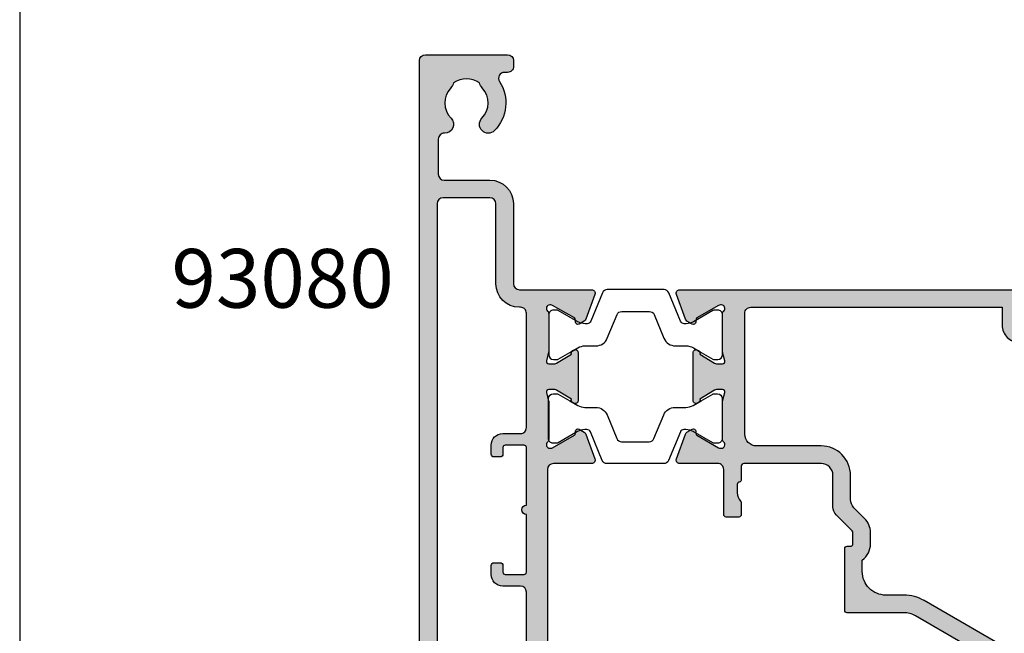
# Model space of a CAD drawing. Units: millimetres. Extents: x 0 to 354, y 0 to 482.
# Drawn here: x 0 to 84, y 292 to 344 of the extents above; entities that cross this region are included whole.
import ezdxf

# ---------------------------------------------------------------- set-up
doc = ezdxf.new("R2010")
doc.units = ezdxf.units.MM
doc.layers.get('0').update_dxf_attribs({"plot": 0})
for name, color, linetype in [('93080$0$APL Hatch', 253, 'Continuous'), ('93080$0$APL Joinery', 2, 'Continuous'), ('93080$0$Joinery', 2, 'Continuous'), ('APL Joinery', 2, 'Continuous'), ('APL Notes', 7, 'Continuous')]:
    doc.layers.add(name, color=color, linetype=linetype)
doc.styles.add('Arial-Bold', font='ARIALBD.TTF')

# ---------------------------------------------------------------- blocks, each defined once
blk = doc.blocks.new('a4 specifiers manual')
blk.add_line((-8.078504834e-07, 482.0000001108869), (-8.078504834e-07, 1.108869583e-07))
blk = doc.blocks.new('93080$0$00658c')
at = {"layer": '93080$0$APL Hatch'}
h = blk.add_hatch(color=256, dxfattribs=at)
h.paths.add_polyline_path([(46.64999999997692, 41.36079843915598, 0.4142135623730951), (46.14999999997691, 41.86079843915598), (37.753912474921, 41.86079843915506, 0.4142135623730951), (37.503912474921, 41.61079843915507), (37.503912474921, 40.5107984391547, 0.4142135623730951), (37.753912474921, 40.26079843915471), (43.30391247492027, 40.26079843915471, -0.4142135623717632), (43.503912474921, 40.06079843915489), (43.503912474921, 36.96079843915452, -0.4142135623717632), (43.30391247492027, 36.7607984391547), (39.753912474921, 36.7607984391547, -0.4142135623717632), (39.503912474921, 37.0107984391538), (39.503912474921, 37.51079843915471, 0.6681786379194508), (39.07713577962297, 37.68757513445092), (37.57322330468107, 36.18366265950811, 0.198912367379568), (37.49999999997547, 36.00688596421099), (37.49999999997547, 32.96079843915452, 0.414213562372429), (37.69999999997619, 32.7607984391547), (38.49999999997546, 32.7607984391547, 0.4142135623720959), (38.69999999997619, 32.96079843915452), (38.69999999997619, 34.96079843915361, -0.4142135623727623), (38.89999999997692, 35.16079843915434), (42.39999999997555, 35.16079843915445, -0.4142135623731117), (42.64999999997555, 34.91079843915446), (42.64999999997555, 34.26069638771258, 1), (43.44999999997551, 34.26069638771258), (43.44999999997551, 35.16079843915594), (44.74999999997547, 35.16079843915593), (44.74999999997569, 21.46079843915588), (42.4499999999755, 21.46079843915588), (42.44999999997551, 21.96079843915599, 0.4142135623730951), (41.94999999997551, 22.460798439156), (39.79999999997832, 22.46079843915599), (39.79999999997838, 23.86090513911806, 0.414213562372945), (38.79999999997838, 24.86090513911761), (34.4999999999591, 24.86090513911715, 0.4142135623718463), (34.29999999995837, 24.66090513911733), (34.29999999995837, 23.7609051391177, 0.4142135623753148), (34.59999999995946, 23.46090513911752), (35.23999949854353, 23.46090478689477), (35.23999957327126, 23.23289300025356, 0.6612692176326741), (35.70906121017563, 23.03331351388208, -2.350248897012086), (35.70906106061468, 20.82849268160628, 0.6612695019039662), (35.24000042669015, 20.62891347800944), (35.24000097864247, 18.94476923041831), (31.22871870779365, 16.62885433154717, -0.131652497587405), (30.22871870779365, 16.36090513911624), (25.39999999999147, 16.36090513911624, 0.4142135623727623), (25.19999999999074, 16.16090513911551), (25.19999999999074, 10.90240057617613, 0.4142135623707641), (25.39999999999147, 10.70240057617722), (25.69999999999075, 10.70240057617722, -0.4142135623727623), (25.89999999999147, 10.5024005761765), (25.89999999999147, 9.536064796611228, -0.1989123673789103), (25.84142135622917, 9.394643440373711), (24.4928932188059, 8.04611530295135, 0.1989123673796754), (24.19999999999256, 7.339008521764682), (24.19999999999256, 4.660905139113694, -0.4142135623730951), (23.19999999999256, 3.660905139113694), (16.59999999999038, 3.660905139115513, -0.414213562374094), (16.39999999999147, 3.860905139115331), (16.39999999998965, 5.036813572049524, 0.3779644730094278), (16.22499999999038, 5.235244920378519, -0.3779644730050227), (16.04999999998929, 5.433676268708424), (16.04999999998929, 6.144684129548679, -0.1989123673796348), (16.34289321880444, 6.851790910734436), (16.40000041379701, 6.908898062616045), (16.39999999999147, 8.010905139114968, 0.4142135623717632), (16.19999999999074, 8.210905139114786), (15.09999999999038, 8.210905139114786, 0.414213562374094), (14.89999999999147, 8.010905139114968), (14.89999999999147, 4.160905132374338, -0.4142135623730951), (14.3999999999828, 3.660905132374338), (11.15376427527125, 3.660905132374599, 0.5205670505517839), (10.87185648903546, 3.258299089376876), (11.64058987710287, 1.1462214640812, 0.1763269807084477), (11.77249766333863, 0.9890198859435059), (12.21800237419253, 0.7318076212065597, 0.5773502691896192), (12.51800237419242, 0.9050127019635993), (12.5180023741926, 1.078217782720415, -0.2679491924311395), (12.61800237419256, 1.251422863477344), (14.4700667917488, 2.320712753510056, -0.1316524975877804), (14.62006679174925, 2.360905132374739), (14.69999999999313, 2.360905132374616, -0.688500258069005), (14.89999999999295, 1.837298334624785, 0.2134217652833794), (14.79999999999292, 1.613691536874668), (14.79999999999292, -1.613691536866625, 0.0632542239298672), (14.80635083268591, -1.663691536866807), (14.9936491673043, -2.389094867624933, -0.4903143948252997), (14.79999999999292, -2.639094867625843), (14.27880665154318, -2.639094867624933, -0.1378721067478499), (14.12250376198883, -2.595160106808705), (12.86900903653534, -1.830023658564258, 0.3610700138941523), (12.76557443797448, -1.527808131490544), (12.68021935824892, -1.47570716830576, 0.5855240683184104), (12.2999669502906, -1.689094867625115), (12.2999669502906, -5.789093255864443, 0.5855240683197137), (12.68021935825074, -6.002480955183798), (12.76557443797812, -5.950379991999014, 0.3610700138924964), (12.86900903653897, -5.64816446492712), (14.12250376198883, -4.883028016682672, -0.1378721067478461), (14.27880665154318, -4.839093255865535), (14.79999999999656, -4.839093255865535, -0.4903143948271392), (14.99364916730612, -5.089093255865535), (14.80635083268591, -5.814496586623661, 0.0632542239298678), (14.79999999999656, -5.864496586623843), (14.79999999999292, -9.091879653723513, 0.2134217652833786), (14.89999999999295, -9.315486451473621, -0.688500258069008), (14.69999999999313, -9.839093249223449), (14.62006679174925, -9.83909324922357, -0.1316524975877803), (14.4700667917488, -9.798900870358901), (12.61800237419256, -8.729610980326184, -0.2679491924311387), (12.51800237419259, -8.556405899569253), (12.51800237419242, -8.383200818812446, 0.5773502691896201), (12.21800237419253, -8.209995738055394), (11.77249766333863, -8.467208002792352, 0.1763269807084478), (11.64058987710287, -8.62440958093003), (10.87185648903545, -10.73648720622572, 0.5205670505517827), (11.15376427527124, -11.13909324922343), (39.59890748421915, -11.13909325596394, 0.4142135623736277), (40.09890748421915, -10.63909325596303), (40.09890748421732, -8.338982311590897, -0.4142135623730951), (40.29890748421805, -8.13898231159017), (48.09947874611228, -8.138982311591079, -0.414213562375759), (48.29947874611118, -8.338982311589078), (48.29947874611118, -10.93909325595594, 0.4142135623717632), (48.49947874611191, -11.13909325595575), (50.20001038394641, -11.13909325595575), (50.59953747516285, -10.7395849543869), (60.89954452724215, -10.73973310155868), (61.29888589984423, -11.13909325595485), (65.60012646194357, -11.13909325595575, 1.000065988186667), (65.60003408763171, -9.73918564245885), (49.79900558541251, -9.741157759743672), (49.79918385004659, -8.339061085164374, 0.4142271343477203), (48.09918385187213, -6.638982311589259), (46.81501038712578, -6.63898231158835, -0.6527391766927303), (46.66764039997453, -6.303771043989018, 0.177866324511863), (47.54673695003932, -4.167240932273287, -0.4030410304699986), (47.74659031331522, -3.974898163357082), (48.09946484574996, -3.974898163357082, 0.4141999905288938), (49.79946484392623, -2.27497693693347), (49.79976945821638, 9.76077598011891), (53.09983794701204, 9.760775980118908, 1.044748832513642), (53.03864860051273, 11.1580964687577), (47.19370667604473, 10.64520722700983, -0.4400876988359535), (46.64999999997692, 11.14329329032118)])
h.paths.add_polyline_path([(41.54464766066032, -1.533809976272621, -1), (42.85373856972269, -2.769237429310649, 0.3973597071179898), (42.85373856972099, -5.308727193867142, -0.1432248589112506), (43.08343137591784, -5.758742684788171, 0.2959768337486488), (45.31495485443249, -5.758742684791812, -0.1432248589119374), (45.54464766063849, -5.308727193893517, 0.3973597071179679), (45.54464766064941, -2.769237429325201, -1), (46.85373856973913, -1.533809976282626, -0.0590415096098188), (47.36570939353716, -2.223583000454326, 0.7685145939280874), (48.29947874611124, -1.974921332056126), (48.29972398833744, 8.644328074051112, 0.4136075294905478), (47.79972505911521, 9.143293290321182), (47.1499999999751, 9.143293290321182, -0.414213562373062), (45.1499999999751, 11.14329329032118), (45.14999999997516, 19.96079843915588), (39.99981519024262, 19.96079843915588), (31.97871870787733, 15.32981622587014, -0.1316524975874205), (30.22871870787732, 14.86090513911533), (28.69999999999075, 14.86090513911533, 0.4142135623730951), (26.69999999999074, 12.86090513911533), (26.69999999999074, 11.87717328466298, -0.2399316479533522), (27.39999999999153, 10.5024005761765), (27.39999999999148, 9.536064796611228, -0.1989123673797508), (26.9020815280065, 8.333983268593713), (25.9928932188059, 7.424794959391348, 0.1989123673796754), (25.69999999999256, 6.717688178204682), (25.69999999999256, 4.660905139115513, -0.4142135623731551), (23.19999999999438, 2.160905139115513), (17.6999999999962, 2.160905139114603, 0.4142135623730951), (16.6999999999962, 1.160905139114604), (16.69999999999802, -9.139093255963942, 0.4142135623733615), (17.19999999999802, -9.63909325596485), (38.59926262038337, -9.639093255963944), (38.59919311237265, -8.139051817686394, -0.4142271343475574), (40.09919311076466, -6.638982311589202), (40.61973784929525, -6.638982311590169, 0.5796759807352004), (41.05099751988117, -5.885970263400409, -0.3333397363845527)], flags=16)
at = {"layer": '93080$0$APL Joinery', "ltscale": 2}
blk.add_lwpolyline([(37.69999999997619, 32.7607984391547), (38.49999999997546, 32.7607984391547, 0.4142135623720961), (38.69999999997619, 32.96079843915452), (38.69999999997619, 34.96079843915361, -0.4142135623727621), (38.89999999997692, 35.16079843915434), (42.39999999997555, 35.16079843915445, -0.4142135623731117), (42.64999999997555, 34.91079843915446), (42.64999999997555, 34.26069638771258, 0.9999999999999998), (43.44999999997551, 34.26069638771258), (43.44999999997551, 35.16079843915593), (44.74999999997546, 35.16079843915593), (44.74999999997569, 21.46079843915588), (42.44999999997551, 21.46079843915588), (42.44999999997551, 21.96079843915599, 0.4142135623730951), (41.94999999997551, 22.460798439156), (39.79999999997832, 22.460798439156), (39.79999999997838, 23.86090513911806, 0.4142135623729452), (38.79999999997838, 24.86090513911761), (34.4999999999591, 24.86090513911715, 0.4142135623718464), (34.29999999995837, 24.66090513911733), (34.29999999995837, 23.7609051391177, 0.4142135623753149), (34.59999999995946, 23.46090513911752), (35.23999949854353, 23.46090478689477), (35.23999957327126, 23.23289300025356, 0.661269217632674), (35.70906121017563, 23.03331351388208, -2.350248897012086), (35.70906106061468, 20.82849268160628, 0.6612695019039662), (35.24000042669015, 20.62891347800944), (35.24000097864248, 18.94476923041831), (31.22871870779365, 16.62885433154717, -0.131652497587405), (30.22871870779365, 16.36090513911624), (25.39999999999147, 16.36090513911624, 0.4142135623727621), (25.19999999999074, 16.16090513911551), (25.19999999999074, 10.90240057617613, 0.4142135623707642), (25.39999999999147, 10.70240057617722), (25.69999999999075, 10.70240057617722, -0.4142135623727621), (25.89999999999147, 10.5024005761765), (25.89999999999147, 9.536064796611228, -0.1989123673789103), (25.84142135622917, 9.394643440373711), (24.4928932188059, 8.04611530295135, 0.1989123673796754), (24.19999999999256, 7.339008521764682), (24.19999999999256, 4.660905139113694, -0.4142135623730951), (23.19999999999256, 3.660905139113694), (16.59999999999038, 3.660905139115513, -0.414213562374094), (16.39999999999147, 3.860905139115331), (16.39999999998965, 5.036813572049524, 0.3779644730094279), (16.22499999999038, 5.235244920378519, -0.3779644730050227), (16.04999999998929, 5.433676268708424), (16.04999999998929, 6.144684129548679, -0.1989123673796348), (16.34289321880444, 6.851790910734436), (16.40000041379701, 6.908898062616046), (16.39999999999147, 8.010905139114968, 0.4142135623717631), (16.19999999999074, 8.210905139114786), (15.09999999999038, 8.210905139114786, 0.414213562374094), (14.89999999999147, 8.010905139114968), (14.89999999999147, 4.160905132374338, -0.4142135623730951), (14.3999999999828, 3.660905132374338), (11.15376427527125, 3.660905132374599, 0.520567050551784), (10.87185648903546, 3.258299089376876), (11.64058987710287, 1.1462214640812, 0.1763269807084477), (11.77249766333863, 0.9890198859435059), (12.21800237419253, 0.7318076212065597, 0.5773502691896191), (12.51800237419242, 0.9050127019635993), (12.5180023741926, 1.078217782720415, -0.2679491924311395), (12.61800237419256, 1.251422863477344), (14.4700667917488, 2.320712753510056, -0.1316524975877804), (14.62006679174925, 2.360905132374739), (14.69999999999313, 2.360905132374616, -0.688500258069005), (14.89999999999295, 1.837298334624785, 0.2134217652833794), (14.79999999999292, 1.613691536874668), (14.79999999999292, -1.613691536866625, 0.0632542239298672), (14.80635083268591, -1.663691536866807), (14.9936491673043, -2.389094867624933, -0.4903143948252997), (14.79999999999292, -2.639094867625843), (14.27880665154318, -2.639094867624933, -0.1378721067478499), (14.12250376198883, -2.595160106808705), (12.86900903653534, -1.830023658564258, 0.3610700138941523), (12.76557443797448, -1.527808131490544), (12.68021935824892, -1.47570716830576, 0.5855240683184102), (12.2999669502906, -1.689094867625115), (12.2999669502906, -5.789093255864443, 0.5855240683197135), (12.68021935825074, -6.002480955183798), (12.76557443797812, -5.950379991999014, 0.3610700138924965), (12.86900903653897, -5.64816446492712), (14.12250376198883, -4.883028016682672, -0.1378721067478461), (14.27880665154318, -4.839093255865535), (14.79999999999656, -4.839093255865535, -0.4903143948271392), (14.99364916730612, -5.089093255865535), (14.80635083268591, -5.814496586623661, 0.0632542239298678), (14.79999999999656, -5.864496586623843), (14.79999999999292, -9.091879653723513, 0.2134217652833786), (14.89999999999295, -9.315486451473621, -0.688500258069008), (14.69999999999313, -9.839093249223449), (14.62006679174925, -9.83909324922357, -0.1316524975877804), (14.4700667917488, -9.798900870358901), (12.61800237419256, -8.729610980326184, -0.2679491924311388), (12.51800237419259, -8.556405899569253), (12.51800237419242, -8.383200818812446, 0.5773502691896202), (12.21800237419253, -8.209995738055394), (11.77249766333863, -8.467208002792352, 0.1763269807084478), (11.64058987710287, -8.62440958093003), (10.87185648903545, -10.73648720622572, 0.5205670505517827), (11.15376427527124, -11.13909324922343), (39.59890748421915, -11.13909325596394, 0.4142135623736278), (40.09890748421915, -10.63909325596303), (40.09890748421732, -8.338982311590897, -0.4142135623730951), (40.29890748421805, -8.13898231159017), (48.09947874611228, -8.138982311591079, -0.414213562375759), (48.29947874611118, -8.338982311589078), (48.29947874611118, -10.93909325595594, 0.4142135623717631), (48.49947874611191, -11.13909325595575), (50.20001038394641, -11.13909325595575), (50.59953747516285, -10.7395849543869), (60.89954452724216, -10.73973310155868), (61.29888589984423, -11.13909325595485), (65.60012646194357, -11.13909325595575, 1.000065988185445), (65.60003408763171, -9.73918564245885), (49.79900558541251, -9.741157759743672), (49.79918385004659, -8.339061085164374, 0.4142271343477203), (48.09918385187213, -6.638982311589259), (46.81501038712578, -6.63898231158835, -0.6527391766927303), (46.66764039997453, -6.303771043989018, 0.177866324511863), (47.54673695003932, -4.167240932273287, -0.4030410304699986), (47.74659031331522, -3.974898163357082), (48.09946484574996, -3.974898163357082, 0.4141999905288938), (49.79946484392623, -2.27497693693347), (49.79976945821638, 9.760775980118908), (53.09983794701204, 9.760775980118908, 1.044748832513645), (53.03864860051273, 11.1580964687577), (47.19370667604473, 10.64520722700983, -0.4400876988359534), (46.64999999997692, 11.14329329032118), (46.64999999997692, 41.36079843915598, 0.4142135623730951), (46.14999999997691, 41.86079843915598), (37.753912474921, 41.86079843915506, 0.4142135623730951), (37.503912474921, 41.61079843915507), (37.503912474921, 40.5107984391547, 0.4142135623730951), (37.753912474921, 40.26079843915471), (43.30391247492027, 40.26079843915471, -0.4142135623717631), (43.503912474921, 40.06079843915489), (43.503912474921, 36.96079843915452, -0.4142135623717631), (43.30391247492027, 36.7607984391547), (39.753912474921, 36.7607984391547, -0.4142135623717631), (39.503912474921, 37.0107984391538), (39.503912474921, 37.51079843915471, 0.6681786379194508), (39.07713577962297, 37.68757513445092), (37.57322330468107, 36.18366265950811, 0.1989123673795681), (37.49999999997547, 36.00688596421099), (37.49999999997547, 32.96079843915452, 0.4142135623724291)], format="xyb", close=True, dxfattribs=at)
at = {"layer": '93080$0$APL Joinery'}
blk.add_lwpolyline([(43.08343137591784, -5.758742684788171, 0.2959768337486488), (45.31495485443249, -5.758742684791812, -0.1432248589119374), (45.54464766063849, -5.308727193893517, 0.397359707117968), (45.54464766064941, -2.769237429325201, -0.9999999999999998), (46.85373856973913, -1.533809976282626, -0.0590415096098188), (47.36570939353716, -2.223583000454326, 0.7685145939280876), (48.29947874611124, -1.974921332056126), (48.29972394000926, 8.64223541252015, 0.4148333891616378), (47.79972505911521, 9.143293290321182), (47.1499999999751, 9.143293290321182, -0.414213562373062), (45.1499999999751, 11.14329329032118), (45.14999999997516, 19.96079843915588), (39.99981519024262, 19.96079843915588), (31.97871870787733, 15.32981622587014, -0.1316524975874205), (30.22871870787732, 14.86090513911533), (28.69999999999075, 14.86090513911533, 0.4142135623730951), (26.69999999999074, 12.86090513911533), (26.69999999999074, 11.87717328466298, -0.2399316479533521), (27.39999999999153, 10.5024005761765), (27.39999999999148, 9.536064796611228, -0.1989123673797508), (26.9020815280065, 8.333983268593713), (25.9928932188059, 7.424794959391348, 0.1989123673796754), (25.69999999999256, 6.717688178204682), (25.69999999999256, 4.660905139115513, -0.4142135623731552), (23.19999999999438, 2.160905139115513), (17.6999999999962, 2.160905139114603, 0.4142135623730951), (16.6999999999962, 1.160905139114604), (16.69999999999802, -9.139093255963942, 0.4142135623733615), (17.19999999999802, -9.63909325596485), (38.59926262038337, -9.639093255963942), (38.59919311237265, -8.139051817686394, -0.4142271343475574), (40.09919311076466, -6.638982311589202), (40.61973784929525, -6.638982311590169, 0.5796759807352002), (41.05099751988117, -5.885970263400409, -0.3333397363845528), (41.54464766066032, -1.533809976272621, -0.9999999999928556), (42.85373856972269, -2.769237429310649, 0.3973597071179898), (42.85373856972099, -5.308727193867142, -0.1432248589112506)], format="xyb", close=True, dxfattribs=at)
at = {"layer": '93080$0$APL Joinery', "ltscale": 2}
blk.add_lwpolyline([(14.89999999999147, 4.160905132374338), (14.89999999999147, 4.160905132374338)], dxfattribs=at)
blk = doc.blocks.new('93080$0$9100381')
at = {"layer": '93080$0$APL Joinery', "color": 8, "ltscale": 2}
blk.add_lwpolyline([(-2.422785499999889, 8.53e-14), (2.422785499999889, 8.53e-14, 0.3033465624796744), (2.820053499999772, 0.2654460000001677), (3.827201499999745, 2.696915000000302, -0.3053436210547263), (4.134494499999647, 2.900620000000088), (4.306864894963354, 2.899360076298393, -0.1297792508535488), (4.91773937204158, 2.733300558780683), (6.585652416815491, 1.77045913566323, 0.13163778731986), (6.685642398691555, 1.743670000000406), (7.000000000000028, 1.743670000000349, 0.4142135623731213), (7.400000000000062, 2.143670000000355), (7.400000000000062, 5.543669999999735, 0.4142135623726996), (7.000000000000625, 5.943669999999741), (6.685640353641531, 5.943670000000196, 0.1316526051181045), (6.585640280411297, 5.916875038477741), (5.59282100000243, 5.343670000000287), (4.914999767771377, 4.952330664593972, -0.1316522343267966), (4.295000879337948, 4.786202807049193), (3.374269377865147, 4.786202807049193, 0.3033468671118682), (2.413434500000221, 4.144193000000086), (1.577241508704645, 2.125446021016358, -0.3033466127794313), (1.179973352416453, 1.859999999999928), (-1.179973352416737, 1.859999999999985, -0.3033466127794396), (-1.577241508704986, 2.12544602101633), (-2.413434499999794, 4.144193000000171, 0.3033468671118666), (-3.374269377864976, 4.786202807049221), (-4.295000879338005, 4.786202807049193, -0.1316522343268009), (-4.914999767771519, 4.952330664594057), (-5.592821000002487, 5.343670000000287), (-6.585640280411382, 5.916875038477741, 0.13165260511811), (-6.685640353641616, 5.943670000000196), (-7.000000000000454, 5.943669999999741, 0.4142135623726788), (-7.399999999999891, 5.543669999999764), (-7.400000000000574, 2.143670000000469, 0.4142135623731367), (-7.000000000000483, 1.743670000000378), (-6.688321000000115, 1.743670000000946, 0.1320607039702207), (-6.583029255663774, 1.771973416173437), (-4.917739372041552, 2.733300558780655, -0.1297792508535493), (-4.306864894963325, 2.899360076298393), (-4.134494499999647, 2.900619999999975, -0.3053436210547183), (-3.827201500000001, 2.696915000000217), (-2.820053500000113, 0.2654459999999688, 0.303346562479663)], format="xyb", close=True, dxfattribs=at)
blk = doc.blocks.new('93080$0$00565c')
at = {"layer": '93080$0$APL Hatch'}
h = blk.add_hatch(color=256, dxfattribs=at)
edge = h.paths.add_edge_path()
edge.add_arc((-14.69999999999118, 9.539093255867089), 0.3000000000001943, 90.00000000043323, 228.1896851039529)
edge.add_arc((-15.09999999999058, 9.091879660368232), 0.2999999999985833, -8.338929546880536e-11, 48.18968510443568, ccw=False)
edge.add_line((-14.79999999999199, 9.091879660367795), (-14.79999999999381, 5.864496586626501))
edge.add_arc((-14.99999999999455, 5.86449658662533), 0.2000000000007329, -14.47751218558318, 3.353761712787673e-10, ccw=False)
edge.add_line((-14.80635083268316, 5.814496586626319), (-14.99364916730337, 5.089093255868192))
edge.add_arc((-14.79999999999369, 5.039093255867658), 0.1999999999994658, 165.5224878138726, 269.9999999999649)
edge.add_line((-14.79999999999381, 4.839093255868192), (-14.27880665154043, 4.839093255868647))
edge.add_arc((-14.27880665153683, 5.139093255870415), 0.3000000000017682, 269.999999999311, 301.3999999994746)
edge.add_line((-14.12250376198608, 4.883028016684875), (-12.86900903653441, 5.648164464927958))
edge.add_arc((-12.63532203001443, 5.736992292683178), 0.2499999999999559, 121.39999999973199, 200.8125251152183, ccw=False)
edge.add_line((-12.76557443797355, 5.950379992002581), (-12.68021935824618, 6.002480955186456))
edge.add_arc((-12.54996695028687, 5.789093255868259), 0.2499999999990206, -2.6551560949883424e-10, 121.3999999999115, ccw=False)
edge.add_line((-12.29996695028785, 5.789093255867101), (-12.29996695028785, 1.689094867633684))
edge.add_arc((-12.5499669502869, 1.689094867633027), 0.2499999999990461, -121.39999999990067, 1.5057821656228043e-10, ccw=False)
edge.add_line((-12.68021935824618, 1.475707168314784), (-12.76557443797355, 1.527808131498204))
edge.add_arc((-12.63532203001412, 1.741195830817849), 0.250000000000327, 159.1874748847619, 238.600000000235, ccw=False)
edge.add_line((-12.86900903653441, 1.830023658573281), (-14.12250376198608, 2.59516010681591))
edge.add_arc((-14.27880665153844, 2.339094867630832), 0.3000000000022158, 58.60000000021586, 90.0000000003803)
edge.add_line((-14.27880665154043, 2.639094867633048), (-14.79999999999381, 2.639094867632593))
edge.add_arc((-14.7999999999939, 2.439094867633379), 0.1999999999992141, 89.99999999997557, 194.477512186086)
edge.add_line((-14.99364916730337, 2.389094867633048), (-14.80635083268316, 1.663691536874921))
edge.add_arc((-14.99999999999455, 1.61369153687591), 0.200000000000733, -3.353761712787673e-10, 14.477512185583123, ccw=False)
edge.add_line((-14.79999999999381, 1.613691536874739), (-14.79999999999199, -1.613691536866411))
edge.add_arc((-15.09999999999216, -1.613691536866446), 0.3000000000001677, -48.18968510421291, 6.707523425575346e-12, ccw=False)
edge.add_arc((-14.69999999999207, -2.060905132366433), 0.299999999999915, 131.8103148957793, 269.9999999999755)
edge.add_line((-14.6999999999922, -2.360905132366347), (-14.62006679174832, -2.360905132366468))
edge.add_arc((-14.62006679174786, -2.060905132366471), 0.2999999999999967, 269.9999999999128, 299.9999999999996)
edge.add_line((-14.47006679174787, -2.320712753501801), (-12.61800237419163, -1.25142286346908))
edge.add_arc((-12.71800237419167, -1.078217782712207), 0.2000000000000097, 300.000000000013, 360.000000000016)
edge.add_line((-12.51800237419167, -1.078217782712151), (-12.51800237419149, -0.9050127019553428))
edge.add_arc((-12.3180023741915, -0.9050127019552352), 0.1999999999999975, 60.00000000003263, 180.0000000000309, ccw=False)
edge.add_line((-12.2180023741916, -0.7318076211982927), (-11.7724976633377, -0.9890198859352494))
edge.add_arc((-11.9224976633378, -1.248827507070605), 0.300000000000071, 19.999999999989882, 59.99999999998579, ccw=False)
edge.add_line((-11.64058987710194, -1.14622146407293), (-10.87185648903453, -3.258299089368619))
edge.add_arc((-11.15376427527029, -3.360905132366331), 0.2999999999999998, -90.00000000000432, 20.000000000002217, ccw=False)
edge.add_line((-11.15376427527032, -3.66090513236633), (-14.39999999999782, -3.660905132466723))
edge.add_arc((-14.39999999999765, -4.160905132466893), 0.5000000000001706, 90.00000000001953, 179.9999999999804)
edge.add_line((-14.89999999999781, -4.160905132466723), (-14.9000000000243, -21.74578467058734))
edge.add_arc((-15.9000000000243, -21.74578467058736), 0.9999999999999982, -13.1340223060634, 1.0231815394945443e-12, ccw=False)
edge.add_line((-14.92615879028119, -21.97301428618812), (-15.41968689959424, -24.08813475472198))
edge.add_arc((-16.39352810933732, -23.86090513912141), 0.9999999999999243, 269.9986997083886, 346.8659776939467, ccw=False)
edge.add_line((-16.39355080370717, -24.86090513886381), (-17.84677540183736, -24.86090513890747))
edge.add_arc((-17.84677540185237, -24.36090513890747), 0.5, 90.00000000171963, 270.0000000017196, ccw=False)
edge.add_line((-17.84677540186737, -23.86090513890747), (-16.94677540184646, -23.8609051388804))
edge.add_arc((-16.94677540185248, -23.6609051388804), 0.1999999999999993, 270.0000000017231, 360.0000000000061)
edge.add_line((-16.74677540185248, -23.66090513888038), (-16.74677540185255, -22.81090513888039))
edge.add_arc((-16.94677540185256, -22.81090513888041), 0.2000000000000028, 5.0889e-12, 90.0000000017231)
edge.add_line((-16.94677540185857, -22.6109051388804), (-24.24677540185851, -22.61090513910017))
edge.add_arc((-24.24677540185249, -22.81090513910017), 0.1999999999999993, 90.00000000172514, 180.0000000000061)
edge.add_line((-24.44677540185249, -22.81090513910019), (-24.44677540185241, -23.66090513910012))
edge.add_arc((-24.24677540185241, -23.6609051391001), 0.1999999999999993, 180.0000000000051, 270.0000000017109)
edge.add_line((-24.24677540184644, -23.8609051391001), (-23.34677540186726, -23.86090513907323))
edge.add_arc((-23.34677540185225, -24.36090513907311), 0.4999999999998864, -89.99999999828032, 90.00000000171963, ccw=False)
edge.add_line((-23.34677540183725, -24.860905139073), (-24.79999999999745, -24.86090513911677))
edge.add_arc((-24.79999999999745, -23.86090513911677), 1, 180, 270, ccw=False)
edge.add_line((-25.79999999999746, -23.86090513911677), (-25.799999999992, 30.63909325597069))
edge.add_arc((-25.29999999999177, 30.63909325597047), 0.5000000000002274, 90.00000000002609, 179.999999999974, ccw=False)
edge.add_line((-25.299999999992, 31.13909325597069), (-18.29999999999199, 31.13909325596978))
edge.add_arc((-18.29999999999199, 30.63909325596978), 0.5, 0, 90, ccw=False)
edge.add_line((-17.79999999999199, 30.63909325596978), (-17.79999999999018, 30.13909325596979))
edge.add_arc((-18.29999999999109, 30.1390932559716), 0.5000000000009095, 269.99999999968736, 359.99999999979156, ccw=False)
edge.add_line((-18.29999999999381, 29.63909325597069), (-18.57315943993853, 29.63909325596978))
edge.add_arc((-18.57315943993992, 29.13909325596953), 0.5000000000002558, 89.99999999984122, 213.0557311507653)
edge.add_arc((-21.79999999999404, 27.0390932559711), 3.350000000000237, -44.63977295858268, 33.05573115082967, ccw=False)
edge.add_arc((-19.94999999999319, 25.21221066532692), 0.7499999999998695, 135.36022704148, 315.3602270414248, ccw=False)
edge.add_arc((-21.79999999999336, 27.03909325597123), 1.850000000000101, 315.3602270413712, 403.3417582272193)
edge.add_arc((-19.79999999999766, 28.92655186478768), 0.8999999999959168, 190.7387642400072, 223.3417582273594, ccw=False)
edge.add_arc((-21.79999999999346, 27.03909325597169), 2.049999999998442, 57.02493340693955, 122.9750665930838)
edge.add_arc((-23.79999999999153, 28.92655186478739), 0.8999999999974763, 316.6582417726801, 349.26123576000083, ccw=False)
edge.add_arc((-21.79999999999427, 27.03909325597078), 1.849999999999786, 136.658241772791, 224.639772958619)
edge.add_arc((-23.64999999999408, 25.21221066532647), 0.7499999999999333, -92.292442776153, 44.639772958563526, ccw=False)
edge.add_arc((-23.69999999999754, 23.96321106564563), 0.5000000000013679, 87.70755722394898, 179.9999999999878)
edge.add_line((-24.19999999999891, 23.96321106564574), (-24.19999999999891, 20.96221066532598))
edge.add_arc((-23.69999999999891, 20.96221066532598), 0.5, 180, 270)
edge.add_line((-23.69999999999891, 20.46221066532599), (-19.79999999999381, 20.46221066532599))
edge.add_arc((-19.7999999999939, 18.4622106653259), 2.000000000000085, 2.3874235921539366e-12, 89.9999999999975, ccw=False)
edge.add_line((-17.79999999999381, 18.46221066532598), (-17.79999999999381, 11.63909325596978))
edge.add_arc((-17.29999999999381, 11.63909325596978), 0.5, 180, 270)
edge.add_line((-17.29999999999381, 11.13909325596978), (-11.15376427527032, 11.13909325586785))
edge.add_arc((-11.1537642752703, 10.83909325586784), 0.3000000000000043, -20.000000000002274, 90.00000000000341, ccw=False)
edge.add_line((-10.87185648903453, 10.73648721287013), (-11.64058987710194, 8.624409587574455))
edge.add_arc((-11.92249766333782, 8.727015630572126), 0.3000000000000895, 300.00000000001677, 340.0000000000122, ccw=False)
edge.add_line((-11.7724976633377, 8.46720800943676), (-12.2180023741916, 8.20999574469981))
edge.add_arc((-12.3180023741915, 8.383200825456745), 0.1999999999999941, 179.9999999999695, 299.99999999996913, ccw=False)
edge.add_line((-12.51800237419149, 8.383200825456854), (-12.51800237419167, 8.55640590621367))
edge.add_arc((-12.71800237419167, 8.556405906213726), 0.2000000000000099, 359.9999999999837, 419.9999999999869)
edge.add_line((-12.61800237419163, 8.729610986970599), (-14.47006679174787, 9.798900877003305))
edge.add_arc((-14.6200667917479, 9.539093255867982), 0.3000000000000115, 59.99999999999296, 90.0000000000794)
edge.add_line((-14.62006679174832, 9.839093255867994), (-14.69999999999345, 9.839093255867283))
edge = h.paths.add_edge_path(flags=16)
edge.add_line((-18.69999999998799, -1.099199618988222), (-17.19999999999163, -1.099199618988222))
edge.add_arc((-17.19999999999157, -0.5991996189882798), 0.4999999999999432, 269.9999999999935, 360.0000000000065)
edge.add_line((-16.69999999999163, -0.599199618988223), (-16.69999999999163, 9.13909325597433))
edge.add_arc((-17.19999999999117, 9.139093255974785), 0.4999999999995453, 359.9999999999479, 450.0000000000521)
edge.add_line((-17.19999999999163, 9.63909325597433), (-17.29999999999381, 9.639093255973876))
edge.add_arc((-17.2999999999939, 11.63909325597379), 1.999999999999914, 180.0000000000236, 270.00000000000244, ccw=False)
edge.add_line((-19.29999999999381, 11.63909325597296), (-19.29999999999199, 18.46221066532826))
edge.add_arc((-19.79999999999199, 18.46221066532826), 0.5, 0, 90)
edge.add_line((-19.79999999999199, 18.96221066532826), (-23.79999999999018, 18.96221066532644))
edge.add_arc((-23.79999999999018, 18.46221066532644), 0.5, 90, 180)
edge.add_line((-24.29999999999018, 18.46221066532644), (-24.29999999999018, -20.11090513907175))
edge.add_arc((-23.29999999999016, -20.11090513907173), 1.000000000000014, 180.0000000000008, 270.0000000017253)
edge.add_line((-23.29999999996005, -21.11090513907175), (-17.69999999995787, -21.11090513890303))
edge.add_arc((-17.69999999998798, -20.11090513890304), 0.9999999999999928, 270.0000000017258, 360.0000000000004)
edge.add_line((-16.69999999998799, -20.11090513890303), (-16.69999999998799, -14.59919961899209))
edge.add_arc((-17.19999999998802, -14.59919961899212), 0.5000000000000285, 3.2569e-12, 89.99999999989252)
edge.add_line((-17.19999999998708, -14.09919961899209), (-18.69999999998799, -14.09919961898913))
edge.add_arc((-18.69999999998799, -13.09919961898913), 1, 180, 270, ccw=False)
edge.add_line((-19.69999999998799, -13.09919961898913), (-19.69999999998799, -12.34919961898822))
edge.add_arc((-19.44999999998805, -12.34919961898907), 0.2499999999999432, 89.99999999998698, 179.9999999998046, ccw=False)
edge.add_line((-19.44999999998799, -12.09919961898913), (-18.94999999998799, -12.09919961898913))
edge.add_arc((-18.94999999998799, -12.34919961898913), 0.25, 0, 90, ccw=False)
edge.add_line((-18.69999999998799, -12.34919961898913), (-18.69999999998799, -12.89919961898931))
edge.add_arc((-18.49999999998727, -12.8991996189884), 0.2000000000007276, 180.0000000002605, 270)
edge.add_line((-18.49999999998727, -13.09919961898913), (-16.89999999998872, -13.09919961898822))
edge.add_arc((-16.89999999998781, -12.8991996189884), 0.1999999999998181, 269.9999999997394, 359.9999999997394)
edge.add_line((-16.69999999998799, -12.89919961898931), (-16.69999999998799, -7.999199618988768))
edge.add_arc((-16.69999999998799, -7.599199618988677), 0.400000000000091, 90, 270, ccw=False)
edge.add_line((-16.69999999998799, -7.199199618988586), (-16.69999999998799, -2.29919961898895))
edge.add_arc((-16.89999999998872, -2.29919961898895), 0.2000000000007276, 0, 90)
edge.add_line((-16.89999999998872, -2.099199618988222), (-18.49999999998727, -2.099199618988222))
edge.add_arc((-18.49999999998727, -2.29919961898895), 0.2000000000007276, 90, 179.9999999997394)
edge.add_line((-18.69999999998799, -2.299199618988041), (-18.69999999998799, -2.849199618988222))
edge.add_arc((-18.94999999998799, -2.849199618988222), 0.25, -90, 0, ccw=False)
edge.add_line((-18.94999999998799, -3.099199618988222), (-19.44999999998799, -3.099199618988222))
edge.add_arc((-19.44999999998799, -2.849199618988222), 0.25, 180, 270, ccw=False)
edge.add_line((-19.69999999998799, -2.849199618988222), (-19.69999999998799, -2.099199618988222))
edge.add_arc((-18.69999999998799, -2.099199618988222), 1, 90, 180, ccw=False)
at = {"layer": '93080$0$APL Joinery', "ltscale": 2}
blk.add_lwpolyline([(-14.69999999999345, 9.839093255867283, 0.6885002580646514), (-14.89999999999236, 9.315486458117903, -0.2134217652847467), (-14.79999999999199, 9.091879660367795), (-14.79999999999381, 5.864496586626501, -0.0632542239298672), (-14.80635083268316, 5.814496586626319), (-14.99364916730337, 5.089093255868192, 0.4903143948267468), (-14.79999999999381, 4.839093255868192), (-14.27880665154043, 4.839093255868647, 0.1378721067482864), (-14.12250376198608, 4.883028016684875), (-12.86900903653441, 5.648164464927958, -0.361070013893787), (-12.76557443797355, 5.950379992002581), (-12.68021935824618, 6.002480955186456, -0.5855240683208486), (-12.29996695028785, 5.789093255867101), (-12.29996695028785, 1.689094867633684, -0.5855240683201131), (-12.68021935824618, 1.475707168314784), (-12.76557443797355, 1.527808131498204, -0.361070013893722), (-12.86900903653441, 1.830023658573281), (-14.12250376198608, 2.59516010681591, 0.1378721067482898), (-14.27880665154043, 2.639094867633048), (-14.79999999999381, 2.639094867632593, 0.4903143948268454), (-14.99364916730337, 2.389094867633048), (-14.80635083268316, 1.663691536874921, -0.063254223929867), (-14.79999999999381, 1.613691536874739), (-14.79999999999199, -1.613691536866411, -0.2134217652833804), (-14.89999999999202, -1.83729833461652, 0.688500258069005), (-14.6999999999922, -2.360905132366347), (-14.62006679174832, -2.360905132366468, 0.1316524975877813), (-14.47006679174787, -2.320712753501801), (-12.61800237419163, -1.25142286346908, 0.2679491924311379), (-12.51800237419167, -1.078217782712151), (-12.51800237419149, -0.9050127019553428, -0.5773502691896152), (-12.2180023741916, -0.7318076211982927), (-11.7724976633377, -0.9890198859352494, -0.1763269807084465), (-11.64058987710194, -1.14622146407293), (-10.87185648903453, -3.258299089368619, -0.5205670505517835), (-11.15376427527032, -3.66090513236633), (-14.39999999999782, -3.660905132466723, 0.4142135623728953), (-14.89999999999781, -4.160905132466723), (-14.9000000000243, -21.74578467058734, -0.0573708028982418), (-14.92615879028119, -21.97301428618812), (-15.41968689959424, -24.08813475472198, -0.3485660324353183), (-16.39355080370717, -24.86090513886381), (-17.84677540183736, -24.86090513890747, -0.9999999999999998), (-17.84677540186737, -23.86090513890747), (-16.94677540184646, -23.8609051388804, 0.4142135623643179), (-16.74677540185248, -23.66090513888038), (-16.74677540185255, -22.81090513888039, 0.4142135623818827), (-16.94677540185857, -22.6109051388804), (-24.24677540185851, -22.61090513910017, 0.4142135623643074), (-24.44677540185249, -22.81090513910019), (-24.44677540185241, -23.66090513910012, 0.4142135623818152), (-24.24677540184644, -23.8609051391001), (-23.34677540186726, -23.86090513907323, -0.9999999999999998), (-23.34677540183725, -24.860905139073), (-24.79999999999745, -24.86090513911677, -0.4142135623730951), (-25.79999999999746, -23.86090513911677), (-25.799999999992, 30.63909325597069, -0.4142135623728287), (-25.299999999992, 31.13909325597069), (-18.29999999999199, 31.13909325596978, -0.4142135623730951), (-17.79999999999199, 30.63909325596978), (-17.79999999999018, 30.13909325596979, -0.4142135623736278), (-18.29999999999381, 29.63909325597069), (-18.57315943993853, 29.63909325596978, 0.5952667734428156), (-18.99222964254477, 28.86636598324276, -0.3526240526986299), (-19.41634615383918, 24.68522530264136, -0.9999999999995178), (-20.48365384614772, 25.73919602801197, 0.4039324889479321), (-20.45454545453867, 28.30883813826677, -0.1432248589120322), (-20.68423826074104, 28.75885362916733, 0.2959768337496387), (-22.91576173924659, 28.75885362916688, -0.143224858911892), (-23.14545454544896, 28.30883813826586, 0.4039324889478299), (-23.11634615383991, 25.73919602801197, -0.6804429733196646), (-23.67999999999665, 24.46281090551884, 0.4259815677329775), (-24.19999999999891, 23.96321106564574), (-24.19999999999891, 20.96221066532598, 0.4142135623730951), (-23.69999999999891, 20.46221066532599), (-19.79999999999381, 20.46221066532599, -0.4142135623730701), (-17.79999999999381, 18.46221066532598), (-17.79999999999381, 11.63909325596978, 0.4142135623730951), (-17.29999999999381, 11.13909325596978), (-11.15376427527032, 11.13909325586785, -0.5205670505517761), (-10.87185648903453, 10.73648721287013), (-11.64058987710194, 8.624409587574455, -0.1763269807084449), (-11.7724976633377, 8.46720800943676), (-12.2180023741916, 8.20999574469981, -0.5773502691896214), (-12.51800237419149, 8.383200825456854), (-12.51800237419167, 8.55640590621367, 0.2679491924311379), (-12.61800237419163, 8.729610986970599), (-14.47006679174787, 9.798900877003305, 0.1316524975877793), (-14.62006679174832, 9.839093255867994)], format="xyb", close=True, dxfattribs=at)
at = {"layer": '93080$0$Joinery'}
blk.add_lwpolyline([(-18.69999999998799, -1.099199618988222), (-17.19999999999163, -1.099199618988222, 0.4142135623731617), (-16.69999999999163, -0.599199618988223), (-16.69999999999163, 9.13909325597433, 0.4142135623736278), (-17.19999999999163, 9.63909325597433), (-17.29999999999381, 9.639093255973876, -0.4142135623729868), (-19.29999999999381, 11.63909325597296), (-19.29999999999199, 18.46221066532826, 0.4142135623730951), (-19.79999999999199, 18.96221066532826), (-23.79999999999018, 18.96221066532644, 0.4142135623730951), (-24.29999999999018, 18.46221066532644), (-24.29999999999018, -20.11090513907175, 0.4142135623819108), (-23.29999999996005, -21.11090513907175), (-17.69999999995787, -21.11090513890303, 0.4142135623642753), (-16.69999999998799, -20.11090513890303), (-16.69999999998799, -14.59919961899209, 0.414213562372529), (-17.19999999998708, -14.09919961899209), (-18.69999999998799, -14.09919961898913, -0.4142135623730951), (-19.69999999998799, -13.09919961898913), (-19.69999999998799, -12.34919961898822, -0.4142135623721627), (-19.44999999998799, -12.09919961898913), (-18.94999999998799, -12.09919961898913, -0.4142135623730951), (-18.69999999998799, -12.34919961898913), (-18.69999999998799, -12.89919961898931, 0.4142135623717631), (-18.49999999998727, -13.09919961898913), (-16.89999999998872, -13.09919961898822, 0.4142135623730951), (-16.69999999998799, -12.89919961898931), (-16.69999999998799, -7.999199618988768, -0.9999999999999998), (-16.69999999998799, -7.199199618988586), (-16.69999999998799, -2.29919961898895, 0.4142135623730951), (-16.89999999998872, -2.099199618988222), (-18.49999999998727, -2.099199618988222, 0.4142135623717631), (-18.69999999998799, -2.299199618988041), (-18.69999999998799, -2.849199618988222, -0.4142135623730951), (-18.94999999998799, -3.099199618988222), (-19.44999999998799, -3.099199618988222, -0.4142135623730951), (-19.69999999998799, -2.849199618988222), (-19.69999999998799, -2.099199618988222, -0.4142135623730951)], format="xyb", close=True, dxfattribs=at)
blk = doc.blocks.new('93080')
at = {"layer": '93080$0$APL Joinery'}
blk.add_blockref('93080$0$00565c', (12.79999999997562, -16.13910956881937), dxfattribs=at)
at = {"layer": '93080$0$APL Joinery', "rotation": 180}
blk.add_blockref('93080$0$9100381', (5.399999328081963, -4.995024733967647), dxfattribs=at)
at = {"layer": '93080$0$APL Joinery', "extrusion": (0, 0, -1), "zscale": -1, "rotation": 180}
blk.add_blockref('93080$0$00658c', (2.000000000017307, -16.13910956881535), dxfattribs=at)
at = {"layer": '93080$0$APL Joinery', "extrusion": (0, 0, -1), "zscale": -1}
blk.add_blockref('93080$0$9100381', (-5.380887743921186, -19.80608033536229), dxfattribs=at)

msp = doc.modelspace()

# ---------------------------------------------------------------- block references
msp.add_blockref('a4 specifiers manual', (0, 0))
at = {"layer": 'APL Joinery', "color": 2, "ltscale": 3}
msp.add_blockref('93080', (47.04260461938656, 325.7955791892184), dxfattribs=at)

# ---------------------------------------------------------------- texts
at = {"layer": 'APL Notes', "style": 'Arial-Bold'}
msp.add_text('93080', height=5, dxfattribs=at).set_placement((12.92043011939773, 319.2619876733427))

doc.saveas('drawing.dxf')
